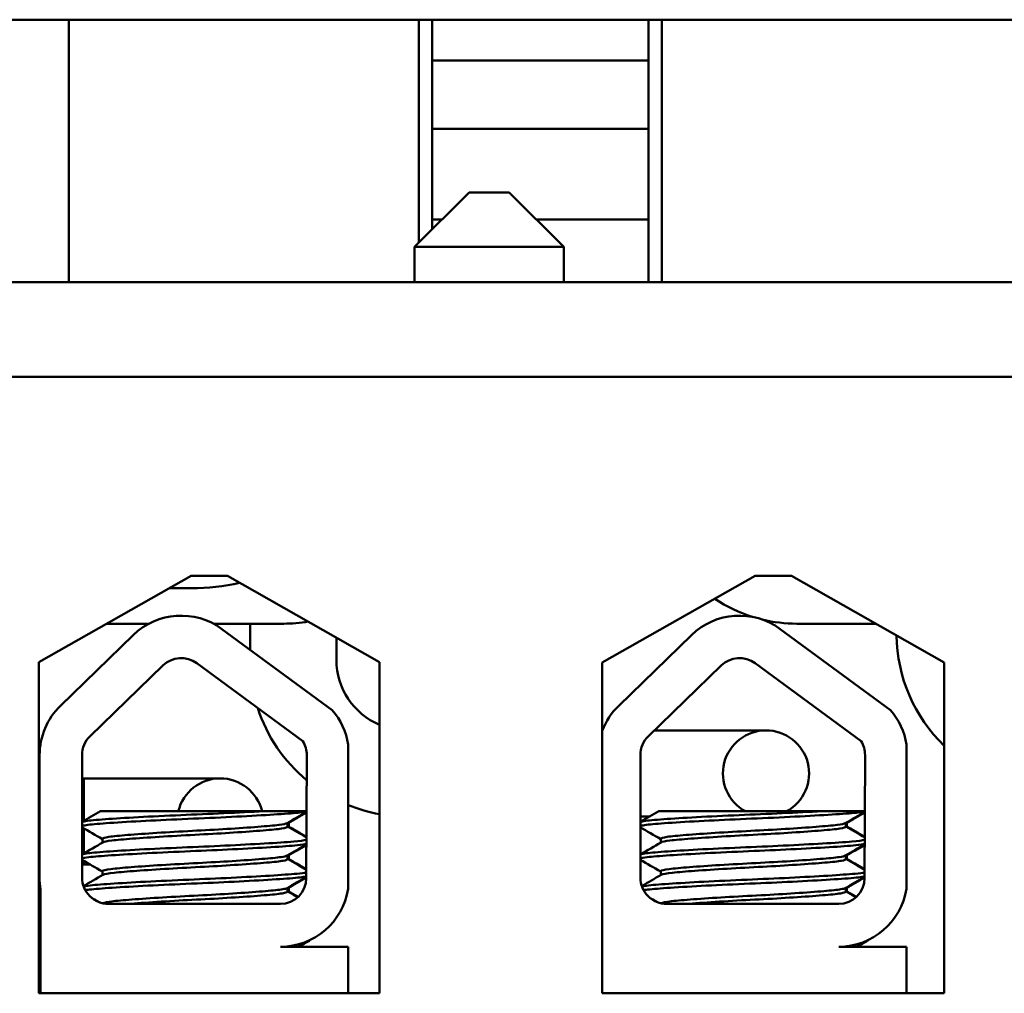
# Model space of a CAD drawing. Units: inches. Extents: x 0.05 to 2.15, y 0.02 to 1.67.
# Drawn here: x 1.31 to 1.35, y 0.31 to 0.35 of the extents above; entities that cross this region are included whole.
import ezdxf

# ---------------------------------------------------------------- set-up
doc = ezdxf.new("R2010")
doc.units = ezdxf.units.IN
doc.header["$LTSCALE"] = 0.1
doc.header["$MEASUREMENT"] = 0
doc.layers.add('Visible (ANSI)', color=7, linetype='Continuous', lineweight=50)

msp = doc.modelspace()

# ---------------------------------------------------------------- linework, layer by layer
at = {"layer": 'Visible (ANSI)'}
for p, q in [((1.259423876981391, 0.3531276761102904), (1.499423876981391, 0.3531276761103423)), ((1.310923876981384, 0.3415676761102905), (1.310923876981384, 0.3531276761103017)), ((1.326323876981384, 0.3433076761102962), (1.326323876981384, 0.3531276761103049)), ((1.326907876981402, 0.3531276761103052), (1.326907876981402, 0.3438916761103147)), ((1.336439876981402, 0.3415676761102905), (1.336439876981402, 0.3531276761103071)), ((1.337023876981384, 0.3531276761103073), (1.337023876981384, 0.3415676761102905)), ((1.326907876981402, 0.3513276761102906), (1.336439876981402, 0.3513276761102906)), ((1.336439876981402, 0.3483276761102905), (1.326907876981402, 0.3483276761102905)), ((1.328543876981392, 0.3455276761103054), (1.326143876981393, 0.343127676110305)), ((1.328543876981392, 0.3455276761103054), (1.330303876981392, 0.3455276761103059)), ((1.330303876981392, 0.3455276761103059), (1.332703876981393, 0.3431276761103064)), ((1.326907876981402, 0.3443276761102905), (1.327343876981378, 0.3443276761102905)), ((1.331503876981408, 0.3443276761102905), (1.336439876981402, 0.3443276761102905)), ((1.332703876981393, 0.3431276761103064), (1.326143876981393, 0.343127676110305)), ((1.326143876981393, 0.343127676110305), (1.326143876981393, 0.3415676761102905)), ((1.332703876981393, 0.3431276761103064), (1.332703876981393, 0.3415676761102905)), ((1.499423876981383, 0.3415676761102905), (1.259423876981384, 0.3415676761102905)), ((1.259423876981384, 0.3374076761102904), (1.499423876981383, 0.3374076761102904)), ((1.454423876981394, 0.3374076761103327), (1.306703876981394, 0.3374076761103008)), ((1.309603876981397, 0.3248476761103014), (1.316303876981395, 0.3286476761103028)), ((1.316303876981395, 0.3286476761103028), (1.317903876981396, 0.3286476761103032)), ((1.317903876981396, 0.3286476761103032), (1.324603876981396, 0.3248476761103046)), ((1.334401219213521, 0.3248348254359897), (1.341123876981396, 0.3286476761103082)), ((1.341123876981396, 0.3286476761103082), (1.342723876981395, 0.3286476761103085)), ((1.342723876981395, 0.3286476761103085), (1.349446534749271, 0.324834825435993)), ((1.315351771718217, 0.3281076761102906), (1.316323876981384, 0.3281076761102906)), ((1.314451528932328, 0.3265436761102905), (1.312594192770849, 0.3265436761102905)), ((1.320379876981402, 0.3265436761102905), (1.317288142244779, 0.3265436761102905)), ((1.31766504856076, 0.3263069450478784), (1.32251883934967, 0.3227355138007313)), ((1.318907876981405, 0.3253924688272561), (1.318907876981405, 0.3265436761102904)), ((1.34223093891574, 0.3263069450478837), (1.347084729704651, 0.3227355138007366)), ((1.346433561191955, 0.3265436761102909), (1.342967876981402, 0.3265436761102909)), ((1.310558604003251, 0.322933079593251), (1.313760037007712, 0.3260406595128926)), ((1.322699876981406, 0.3249516761102991), (1.322699876981405, 0.3259275567073141)), ((1.335124494358231, 0.3229330795932562), (1.338325927362693, 0.3260406595128979)), ((1.3096038769814, 0.3102876761103013), (1.309603876981397, 0.3248476761103014)), ((1.311860450086312, 0.321591916011037), (1.315061883090774, 0.3246994959306787)), ((1.316557316762402, 0.3248014706239353), (1.321223827919436, 0.3213678401923415)), ((1.324603876981396, 0.3248476761103046), (1.3246038769814, 0.3102876761103046)), ((1.334401219213525, 0.3102748254359897), (1.334401219213521, 0.3248348254359897)), ((1.336426340441293, 0.3215919160110423), (1.339627773445754, 0.3246994959306839)), ((1.341123207117383, 0.3248014706239405), (1.345789718274417, 0.3213678401923468)), ((1.349446534749271, 0.324834825435993), (1.349446534749274, 0.3102748254359929)), ((1.334401219213522, 0.3218476761103017), (1.33440738015456, 0.3218476761103017)), ((1.341603876981406, 0.3218476761103032), (1.336689824838852, 0.3218476761103022)), ((1.323219220838391, 0.321224620855929), (1.323219220838392, 0.3148802915793364)), ((1.347785111193371, 0.3212246208559343), (1.347785111193373, 0.3148802915793416)), ((1.309639305749192, 0.3153676761103013), (1.309639305749191, 0.3207595622633237)), ((1.311508402584093, 0.3153676761103018), (1.311508402584092, 0.3207595622633242)), ((1.321396104293581, 0.3207595622633264), (1.321373778355216, 0.3153453501719383)), ((1.336074292939074, 0.315367676110307), (1.336074292939073, 0.3207595622633295)), ((1.345961994648561, 0.3207595622633316), (1.345939668710197, 0.3153453501719435)), ((1.309603876981397, 0.3197352548708032), (1.309639305749191, 0.3197352548708032)), ((1.309639305749191, 0.319735254870803), (1.309603876981398, 0.319735254870803)), ((1.311508402584093, 0.3197352548708036), (1.311586461853544, 0.3197352548708036)), ((1.312586461853544, 0.3197352548708038), (1.311508402584093, 0.3197352548708035)), ((1.311586461853545, 0.3178614875985897), (1.311586461853544, 0.3197352548708036)), ((1.317586461853544, 0.3197352548708048), (1.312586461853544, 0.3197352548708038)), ((1.319396397644209, 0.3182876761103034), (1.312321622426029, 0.3182876761103019)), ((1.31939639764743, 0.3182876761103034), (1.321385911272516, 0.3182876761103039)), ((1.336074292939073, 0.3180556761103021), (1.336487439438095, 0.3180556761103021)), ((1.343962287999189, 0.3182876761103088), (1.336887512781009, 0.3182876761103073)), ((1.343962288002411, 0.3182876761103088), (1.345951801627496, 0.3182876761103092)), ((1.320548031988353, 0.3177757106174268), (1.320548031988353, 0.3176091046817322)), ((1.320599853762815, 0.317775710608555), (1.320599853762815, 0.3176091046817323)), ((1.345113922343333, 0.3177757106085603), (1.345113922343333, 0.3176091046817376)), ((1.345165744117795, 0.3177757106174322), (1.345165744117795, 0.3176091046817376)), ((1.311586461853545, 0.3164329162714298), (1.311586461853545, 0.317535293092031)), ((1.312403800710749, 0.3170733903960163), (1.312403800710749, 0.3169067844598527)), ((1.336969691065729, 0.3170733903960216), (1.336969691065729, 0.3169067844691989)), ((1.320548031988353, 0.3163471391893244), (1.320548031988353, 0.3161805332531609)), ((1.320599853762815, 0.3163471391893244), (1.320599853762815, 0.3161805332531609)), ((1.345113922343333, 0.3163471391893298), (1.345113922343333, 0.3161805332531662)), ((1.345165744117795, 0.3163471391893298), (1.345165744117795, 0.3161805332531663)), ((1.309603876981398, 0.3159432548708032), (1.309639305749192, 0.3159432548708032)), ((1.309639305749192, 0.3159432548708032), (1.309603876981398, 0.3159432548708032)), ((1.311508402584093, 0.3159432548708035), (1.311586461853545, 0.3159432548708035)), ((1.311868549277717, 0.3159432548708037), (1.311508402584093, 0.3159432548708035)), ((1.311586461853545, 0.3159432548708035), (1.311586461853545, 0.3161067216634596)), ((1.312403800710749, 0.3156448189674448), (1.312403800710749, 0.3154782130312812)), ((1.336969691065729, 0.3156448189674502), (1.336969691065729, 0.3154782130406275)), ((1.309685286039284, 0.3102876761103014), (1.309685286039284, 0.3148418973400072)), ((1.320548031988354, 0.314918567760753), (1.320548031988354, 0.3147519618245895)), ((1.320599853762815, 0.3149185677514121), (1.320599853762816, 0.3147519618245895)), ((1.345113922343334, 0.3149185677514175), (1.345113922343334, 0.3147519618245948)), ((1.345165744117795, 0.3149185677607584), (1.345165744117796, 0.3147519618245949)), ((1.320236104293582, 0.3142076761103037), (1.312668402584094, 0.314207676110302)), ((1.344801994648563, 0.314207676110309), (1.337234292939074, 0.3142076761103073)), ((1.321527738124014, 0.3126091046817325), (1.321527738124014, 0.3126164408911889)), ((1.346093628478994, 0.3126091046817379), (1.346093628478994, 0.3126164408911943)), ((1.320236104293583, 0.312326200653535), (1.323219220838393, 0.3123262006535357)), ((1.323219220838393, 0.3123262006535357), (1.323219220838393, 0.3102876761103043)), ((1.344801994648563, 0.3123262006535403), (1.347785111193373, 0.312326200653541)), ((1.347785111193373, 0.312326200653541), (1.347785111193374, 0.3102876761103096)), ((1.3246038769814, 0.3102876761103046), (1.3096038769814, 0.3102876761103013)), ((1.338564260756524, 0.3102876761103076), (1.334401219213525, 0.3102876761103067)), ((1.349446534749274, 0.3102748254359929), (1.334401219213525, 0.3102748254359897)), ((1.345035770921046, 0.310287676110309), (1.338564260756523, 0.3102876761103076)), ((1.347785111193374, 0.3102876761103096), (1.345035770921046, 0.310287676110309)), ((1.349446534749274, 0.3102876761103099), (1.347785111193374, 0.3102876761103096))]:
    msp.add_line(p, q, dxfattribs=at)
for centre, radius, start, end in [((1.316323876981384, 0.3381076761102905), 0.01, 270, 282.2876241521305), ((1.342967876981402, 0.3330716761102908), 0.006528, 236.3122701857963, 252.7791517150118), ((1.315869835588554, 0.3238671421829661), 0.0030290968349018, 53.65427346155489, 134.1477289543486), ((1.340435725943534, 0.3238671421829713), 0.0030290968349018, 53.65427346155489, 134.1477289543486), ((1.342967876981402, 0.3330716761102908), 0.006528, 256.4578805928322, 270), ((1.320379876981402, 0.3330716761102905), 0.006528, 270, 279.4890190928293), ((1.354243179118, 0.3261215889509182), 0.006896, 180.8015264877872, 225.927417187737), ((1.315869835588554, 0.3238671421829661), 0.00116, 53.65427346155611, 134.1477289543447), ((1.325803876981405, 0.3249516761102997), 0.003104, 180, 247.2570218995338), ((1.340435725943534, 0.3238671421829713), 0.00116, 53.65427346155611, 134.1477289543447), ((1.312668402584092, 0.3207595622633245), 0.0030290968349018, 134.1477289543533, 180), ((1.325803876981405, 0.3249516761102997), 0.006896, 197.9669037827144, 230.2200780618992), ((1.337234292939073, 0.3207595622633297), 0.0030290968349018, 134.1477289543495, 159.2744990390183), ((1.320236104293581, 0.3207595622633261), 0.003019149518403, 8.860908555753229, 40.87969443071708), ((1.344801994648561, 0.3207595622633313), 0.003019149518403, 8.860908555753229, 40.87969443071708), ((1.312668402584092, 0.3207595622633245), 0.00116, 134.1477289543595, 180), ((1.337234292939073, 0.3207595622633297), 0.00116, 134.1477289543595, 180), ((1.341603876981406, 0.3199516761103032), 0.001896, 298.6413675884839, 241.3586324115445), ((1.320236104293581, 0.3207595622633261), 0.00116, 0, 31.62634799094154), ((1.344801994648561, 0.3207595622633313), 0.00116, 0, 31.62634799094154), ((1.317586461853545, 0.3178392548708048), 0.001896, 13.68059532071673, 166.319404679312), ((1.325803876981405, 0.3249516761102997), 0.006896, 247.9877311038155, 259.9787204735657), ((1.312668402584093, 0.3153676761103021), 0.0030290968349018, 180, 189.9958057119217), ((1.312668402584093, 0.3153676761103021), 0.00116, 180, 270.0000000000138), ((1.320236104293582, 0.315345350171938), 0.0011376740616343, 270.0000000000141, 0), ((1.337234292939074, 0.3153676761103073), 0.00116, 180, 270.0000000000138), ((1.344801994648562, 0.3153453501719432), 0.0011376740616343, 270.0000000000141, 0), ((1.320236104293582, 0.315345350171938), 0.003019149518403, 270.0000000000106, 351.1390914442717), ((1.344801994648562, 0.3153453501719432), 0.003019149518403, 270.0000000000106, 351.139091444271)]:
    msp.add_arc(centre, radius, start, end, dxfattribs=at)
for points in [[(1.311508402584093, 0.3178162647994729), (1.311779519767588, 0.317973325499879), (1.312050601010447, 0.3181304482071919), (1.312321620961985, 0.3182876761103019)], [(1.321385802988817, 0.3182614164787712), (1.321099655332005, 0.3180956357376305), (1.320813549102461, 0.3179297835267547), (1.320527515943118, 0.3177638059807156)], [(1.321385678884518, 0.318231320229939), (1.321116851813944, 0.3180755624442579), (1.320848062338147, 0.3179197398353232), (1.32057933771758, 0.3177638059807156)], [(1.336074292939073, 0.3178162647994783), (1.336345410122568, 0.3179733254998843), (1.336616491365427, 0.3181304482071972), (1.336887511316965, 0.3182876761103073)], [(1.345951693343656, 0.318261416444554), (1.345665545870288, 0.3180956353994682), (1.345379439452446, 0.3179297835238612), (1.345093406298099, 0.3177638059807209)], [(1.345951569239498, 0.3182313202299444), (1.345682742168924, 0.3180755624442633), (1.345413952693127, 0.3179197398353286), (1.345145228072561, 0.3177638059807209)], [(1.32057933757174, 0.3177638059815623), (1.320571263005669, 0.3177591206065641), (1.320560819182327, 0.3177544539961157), (1.320548031183208, 0.3177498121892395)], [(1.320548031988353, 0.3176210701741402), (1.320825686400295, 0.3174599623286057), (1.321103408841932, 0.3172989711832154), (1.321381170688698, 0.3171380480046397)], [(1.320592798470585, 0.3175950956390932), (1.320597496293059, 0.3175997557101209), (1.320599853672746, 0.3176044273884515), (1.320599853732286, 0.3176091046817323)], [(1.320599853762815, 0.3176210701834811), (1.320860281999594, 0.3174699579873933), (1.321120770349815, 0.3173189489141637), (1.321381294202465, 0.3171680010447659)], [(1.34514522792672, 0.3177638059815676), (1.345137153360649, 0.3177591206065694), (1.345126709537307, 0.317754453996121), (1.345113921538188, 0.3177498121892448)], [(1.345113922343333, 0.3176210701834864), (1.345391576849995, 0.3174599625295155), (1.345669299491067, 0.3172989717574254), (1.345947061044085, 0.3171380481032721)], [(1.34515868887939, 0.3175950956924909), (1.345163386666045, 0.3175997557458098), (1.345165744027726, 0.3176044274063201), (1.345165744087267, 0.3176091046817376)], [(1.34516574412187, 0.3176210701811217), (1.345426172357292, 0.3174699579858232), (1.345686660706154, 0.3173189489133816), (1.345947184557445, 0.3171680010447712)], [(1.312403800710749, 0.3170614249036085), (1.312105401399669, 0.3172345698926644), (1.311806923513477, 0.3174075800916605), (1.311508402584093, 0.3175805159936902)], [(1.336969691065729, 0.3170614248942729), (1.336671291638358, 0.3172345696858627), (1.336372813794978, 0.3174075799591322), (1.336074292939073, 0.3175805159891459)], [(1.311508402584093, 0.3163876933697705), (1.311813765023888, 0.3165645926212932), (1.312119082424952, 0.3167415696142852), (1.312424316755986, 0.3169186890970348)], [(1.321379898053029, 0.3168294240482262), (1.321095719172175, 0.3166647828342492), (1.320811581584002, 0.3165000703987861), (1.320527515943216, 0.3163352345522005)], [(1.321379773948441, 0.3167993277292875), (1.321112915348537, 0.3166447100208871), (1.32084609480972, 0.31649002670157), (1.320579337717678, 0.3163352345522005)], [(1.336074292939074, 0.3163876933743255), (1.336379655302329, 0.3165645927559686), (1.336684972780591, 0.3167415696146731), (1.336990207110966, 0.3169186890970402)], [(1.345945788408009, 0.3168294240482315), (1.345661609527155, 0.3166647828342545), (1.345377471938983, 0.3165000703987915), (1.345093406298196, 0.3163352345522059)], [(1.345945664303421, 0.3167993277292928), (1.345678805703517, 0.3166447100208924), (1.3454119851647, 0.3164900267015754), (1.345145228072658, 0.3163352345522059)], [(1.320579336866857, 0.3163352345571293), (1.320571265638231, 0.3163305511927978), (1.320560823818812, 0.3163258845509002), (1.32054803053239, 0.3163212407667766)], [(1.345145227221838, 0.3163352345571347), (1.345137155993211, 0.3163305511928032), (1.345126714173793, 0.3163258845509056), (1.34511392088737, 0.316321240766782)], [(1.312403800710749, 0.315632853475037), (1.312105401399669, 0.3158059984640931), (1.311806923513478, 0.3159790086630891), (1.311508402584093, 0.3161519445651187)], [(1.320548031988353, 0.3161924987455688), (1.3208237282263, 0.3160325271225469), (1.321099491537759, 0.3158726705594045), (1.321375293899531, 0.3157128813466412)], [(1.320592797665654, 0.3161665242132864), (1.320597497366196, 0.316171186180956), (1.320599852968223, 0.3161758578825067), (1.32059985323279, 0.316180533253161)], [(1.320599853762815, 0.3161924987549097), (1.320858323787106, 0.3160425228019314), (1.321116853043035, 0.3158926484591638), (1.321375417414381, 0.3157428346494698)], [(1.336969691065729, 0.3156328534657014), (1.336671291638358, 0.3158059982572912), (1.336372813794978, 0.3159790085305608), (1.336074292939074, 0.3161519445605744)], [(1.345113922343334, 0.3161924987549149), (1.345389618673226, 0.3160325273233274), (1.345665382201995, 0.3158726711688384), (1.345941184254976, 0.3157128814592738)], [(1.345158688074459, 0.3161665242666841), (1.345163387739162, 0.3161711862166307), (1.345165743323204, 0.3161758579003607), (1.34516574358777, 0.3161805332531664)], [(1.345165744121871, 0.3161924987525503), (1.345424214144804, 0.3160425228003612), (1.345682743399374, 0.3158926484583818), (1.345941307769361, 0.3157428346494751)], [(1.311569969329372, 0.3149947895525924), (1.311854803506267, 0.3151598099780521), (1.312139596270875, 0.315324901832878), (1.312424316756, 0.3154901176684711)], [(1.336135859656762, 0.3149947896338708), (1.336420693542577, 0.3151598105485643), (1.336705486630759, 0.3153249018357288), (1.33699020711098, 0.3154901176684764)], [(1.321373993116903, 0.3153974315359092), (1.321091783119601, 0.3152339296975075), (1.320809614054341, 0.3150703572643169), (1.320527515943258, 0.3149066631236533)], [(1.321373869010187, 0.3153673347008021), (1.321108979701792, 0.3152138558405297), (1.320844127204781, 0.3150603135234193), (1.32057933771772, 0.3149066631236533)], [(1.345939883471404, 0.3153974314195358), (1.34565767379515, 0.315233929068177), (1.345375504392334, 0.3150703572544646), (1.345093406298238, 0.3149066631236586)], [(1.345939759365167, 0.3153673347008074), (1.345674870056772, 0.3152138558405351), (1.345410017559761, 0.3150603135234247), (1.3451452280727, 0.3149066631236587)], [(1.320579336205874, 0.3149066631324387), (1.320571268243211, 0.3149019815824942), (1.320560828509237, 0.314897314920228), (1.320548030533153, 0.3148926693381977)], [(1.320548031988354, 0.3147639273169973), (1.320698562070144, 0.3146765828480379), (1.320849112147604, 0.3145892726802402), (1.320999677659366, 0.3145019890478752)], [(1.320592797279521, 0.3147379527860393), (1.32059749859411, 0.3147426166086243), (1.320599852142068, 0.3147472883231611), (1.320599852387527, 0.3147519618245897)], [(1.320599853762816, 0.3147639273169974), (1.320739756955597, 0.3146827490572508), (1.320879677420457, 0.3146016004265379), (1.321019611495484, 0.3145204751904504)], [(1.345145226560854, 0.314906663132444), (1.345137158598191, 0.3149019815824995), (1.345126718864217, 0.3148973149202333), (1.345113920888133, 0.3148926693382031)], [(1.345113922343334, 0.3147639273170026), (1.345264452425124, 0.3146765828480432), (1.345415002502584, 0.3145892726802456), (1.345565568014347, 0.3145019890478806)], [(1.345158687634501, 0.3147379527860447), (1.34516338894909, 0.3147426166086296), (1.345165742497048, 0.3147472883231664), (1.345165742742507, 0.3147519618245951)], [(1.345165744117796, 0.3147639273170027), (1.345305647310577, 0.3146827490572562), (1.345445567775438, 0.3146016004265432), (1.345585501850464, 0.3145204751904558)], [(1.312286462315145, 0.3142723580601653), (1.312160151041114, 0.3143456302394185), (1.312033826524274, 0.3144188796907803), (1.311907491459039, 0.3144921110014902)], [(1.336852351324045, 0.3142723585295533), (1.336726041677409, 0.3143456293019684), (1.336599718778495, 0.3144188773282205), (1.336473385613413, 0.3144921076996415)], [(1.321426999974833, 0.3125709977626628), (1.321286179808479, 0.3124894176231236), (1.321145369365504, 0.3124078207034593), (1.321004572375795, 0.3123262006535352)], [(1.321510930595399, 0.3125895987204875), (1.321359406456581, 0.3125018211533574), (1.321207893709634, 0.3124140239232551), (1.321056396107486, 0.3123262006535352)], [(1.321400735703873, 0.3125557821219394), (1.321485219932065, 0.3125732896740543), (1.32152773547454, 0.3125911784137752), (1.321527736843281, 0.3126091046817327)], [(1.345992890452837, 0.3125709978154764), (1.345852070804082, 0.3124894178191383), (1.345711261199134, 0.3124078204930446), (1.345570464688004, 0.3123262006535405)], [(1.346076820950379, 0.3125895987204928), (1.345925296811561, 0.3125018211533627), (1.345773784064614, 0.3124140239232604), (1.345622286462466, 0.3123262006535405)], [(1.345966626214192, 0.3125557821541354), (1.34605111033916, 0.3125732896959874), (1.346093625829521, 0.3125911784247675), (1.346093627198261, 0.3126091046817381)]]:
    msp.add_open_spline(points, degree=3, dxfattribs=at)
for points, knots in [([(1.31939639764743, 0.3182876761104915), (1.319359091138755, 0.3182854984222169), (1.319321392841233, 0.3182833164540275), (1.318746968144614, 0.3182503474461037), (1.318144915212841, 0.3182194190621907), (1.316887090892566, 0.3181612119371073), (1.316244040685349, 0.3181360930464639), (1.314959891603132, 0.3180777983840875), (1.314333182599656, 0.3180461311159377), (1.313233835206741, 0.317983974402391), (1.312766338220318, 0.3179540567752736), (1.312017527926716, 0.317898008301475), (1.311747697001287, 0.3178711457621039), (1.311560501371862, 0.3178321669111839), (1.311529378239771, 0.3178234925933152), (1.311508403763593, 0.3178147732663378)], [15.52097396502352, 15.52097396502352, 15.52097396502352, 15.52097396502352, 15.52974321664073, 15.52974321664073, 15.65325210989355, 15.65325210989355, 15.77470690086322, 15.77470690086322, 15.90163126617597, 15.90163126617597, 16.02372725604624, 16.02372725604624, 16.14844105152051, 16.14844105152051, 16.18368804721633, 16.18368804721633, 16.18368804721633, 16.18368804721633]), ([(1.311508404593018, 0.317636201833252), (1.311542800235719, 0.3176505001029013), (1.311604428756887, 0.31766465413979), (1.311878193925386, 0.3177074495038514), (1.312177747821262, 0.3177326247254223), (1.31299322288958, 0.3177904609933773), (1.313510923642584, 0.3178220914890673), (1.314662715857976, 0.3178844165645145), (1.31528098801951, 0.3179145262389327), (1.316565865559051, 0.3179709423515043), (1.317220626997848, 0.3179972708593271), (1.318480585914248, 0.3180577823889559), (1.319072566298871, 0.3180894407362633), (1.320085269952895, 0.3181503830405222), (1.320502175314449, 0.3181790191215182), (1.321090193977202, 0.3182280142535843), (1.321282155885074, 0.3182527371459379), (1.321385872820677, 0.3182784080344679)], [10.31405349642737, 10.31405349642737, 10.31405349642737, 10.31405349642737, 10.37199064353002, 10.37199064353002, 10.49330724832725, 10.49330724832725, 10.6206743562083, 10.6206743562083, 10.74317532564488, 10.74317532564488, 10.8673667499158, 10.8673667499158, 10.99313212647244, 10.99313212647244, 11.11425178689031, 11.11425178689031, 11.21936101399644, 11.21936101399644, 11.21936101399644, 11.21936101399644]), ([(1.343962288002411, 0.3182876761104969), (1.343924981493735, 0.3182854984222223), (1.343887283196214, 0.3182833164540328), (1.343312858499594, 0.318250347446109), (1.342710805567821, 0.318219419062196), (1.341452981247547, 0.3181612119371127), (1.340809931040329, 0.3181360930464693), (1.339525781958112, 0.3180777983840928), (1.338899072954636, 0.318046131115943), (1.337799725561721, 0.3179839744023964), (1.337332228575298, 0.3179540567752789), (1.336583418281697, 0.3178980083014803), (1.336313587356267, 0.3178711457621092), (1.336126391726842, 0.3178321669111892), (1.336095268594751, 0.3178234925933205), (1.336074294118573, 0.3178147732663431)], [15.52097396502352, 15.52097396502352, 15.52097396502352, 15.52097396502352, 15.52974321664073, 15.52974321664073, 15.65325210989355, 15.65325210989355, 15.77470690086322, 15.77470690086322, 15.90163126617597, 15.90163126617597, 16.02372725604624, 16.02372725604624, 16.14844105152051, 16.14844105152051, 16.18368804721633, 16.18368804721633, 16.18368804721633, 16.18368804721633]), ([(1.336074294947998, 0.3176362018332574), (1.336108690590699, 0.3176505001029066), (1.336170319111867, 0.3176646541397952), (1.336444084280366, 0.3177074495038568), (1.336743638176242, 0.3177326247254276), (1.33755911324456, 0.3177904609933826), (1.338076813997564, 0.3178220914890726), (1.339228606212956, 0.3178844165645198), (1.339846878374491, 0.317914526238938), (1.341131755914031, 0.3179709423515096), (1.341786517352828, 0.3179972708593325), (1.343046476269228, 0.3180577823889612), (1.343638456653851, 0.3180894407362686), (1.344651160307875, 0.3181503830405276), (1.345068065669429, 0.3181790191215235), (1.345656084332182, 0.3182280142535896), (1.345848046240054, 0.3182527371459432), (1.345951763175657, 0.3182784080344732)], [10.31405349642737, 10.31405349642737, 10.31405349642737, 10.31405349642737, 10.37199064353002, 10.37199064353002, 10.49330724832725, 10.49330724832725, 10.6206743562083, 10.6206743562083, 10.74317532564488, 10.74317532564488, 10.8673667499158, 10.8673667499158, 10.99313212647244, 10.99313212647244, 11.11425178689031, 11.11425178689031, 11.21936101399643, 11.21936101399643, 11.21936101399643, 11.21936101399643]), ([(1.320527515797278, 0.3177638059815622), (1.320482221747744, 0.317737523503297), (1.320362376240677, 0.3177118314735875), (1.31994854683731, 0.3176594723518253), (1.319631665378194, 0.3176325364593362), (1.318846092856791, 0.3175715341167833), (1.318384564422525, 0.3175399061344362), (1.317396923512959, 0.3174792757401335), (1.316882891239405, 0.3174515020324366), (1.315827286704032, 0.3173972241687762), (1.315295942426408, 0.3173667634294165), (1.314320983435042, 0.3173045597178978), (1.313885100135836, 0.3172734374205955), (1.313164543504215, 0.3172147306960098), (1.312883337889831, 0.3171895005080754), (1.312501502162682, 0.3171333616543185), (1.312403800991367, 0.3171035020742201), (1.312403800726364, 0.3170733903960163)], [-8.522840978433347, -8.522840978433347, -8.522840978433347, -8.522840978433347, -8.436619083152953, -8.436619083152953, -8.335015633041518, -8.335015633041518, -8.233001708886778, -8.233001708886778, -8.13469089955499, -8.13469089955499, -8.031857394179246, -8.031857394179246, -7.930946209747414, -7.930946209747414, -7.832313213974782, -7.832313213974782, -7.734067865463822, -7.734067865463822, -7.734067865463822, -7.734067865463822]), ([(1.312424316872238, 0.31691868909636), (1.312472261110723, 0.3169465094128508), (1.312603709996453, 0.3169736524796723), (1.313038427141785, 0.3170259735373689), (1.313349730786885, 0.3170523776416296), (1.314124636592659, 0.3171122945399795), (1.314585502116487, 0.3171437798622747), (1.315595964230179, 0.31720566458468), (1.316136560526948, 0.31723414171086), (1.31719650443711, 0.3172893462868259), (1.317706090618721, 0.3173188023716841), (1.318669045492206, 0.3173805185611862), (1.319109993151933, 0.3174122383830988), (1.319829385927658, 0.3174715705904059), (1.320105687381922, 0.3174969281147296), (1.32046050732879, 0.3175523126583245), (1.320548031595024, 0.3175806044325174), (1.320548031957825, 0.3176091046817323)], [-14.97021689566133, -14.97021689566133, -14.97021689566133, -14.97021689566133, -14.87874739662258, -14.87874739662258, -14.78035575444561, -14.78035575444561, -14.67857656278132, -14.67857656278132, -14.57526932124692, -14.57526932124692, -14.47601234029487, -14.47601234029487, -14.37286882992174, -14.37286882992174, -14.27294739852486, -14.27294739852486, -14.17975314913449, -14.17975314913449, -14.17975314913449, -14.17975314913449]), ([(1.345093406152258, 0.3177638059815675), (1.345048112102724, 0.3177375235033022), (1.344928266595657, 0.3177118314735928), (1.344514437192291, 0.3176594723518307), (1.344197555733175, 0.3176325364593414), (1.343411983211771, 0.3175715341167887), (1.342950454777505, 0.3175399061344415), (1.341962813867939, 0.3174792757401389), (1.341448781594385, 0.3174515020324419), (1.340393177059012, 0.3173972241687815), (1.339861832781388, 0.3173667634294218), (1.338886873790022, 0.3173045597179032), (1.338450990490816, 0.3172734374206008), (1.337730433859195, 0.3172147306960151), (1.337449228244811, 0.3171895005080807), (1.337067392517662, 0.3171333616543237), (1.336969691346347, 0.3171035020742253), (1.336969691081345, 0.3170733903960216)], [-8.522840978433347, -8.522840978433347, -8.522840978433347, -8.522840978433347, -8.436619083152953, -8.436619083152953, -8.335015633041518, -8.335015633041518, -8.233001708886778, -8.233001708886778, -8.13469089955499, -8.13469089955499, -8.031857394179246, -8.031857394179246, -7.930946209747414, -7.930946209747414, -7.832313213974782, -7.832313213974782, -7.734067865463829, -7.734067865463829, -7.734067865463829, -7.734067865463829]), ([(1.336990207227218, 0.3169186890963653), (1.337038151465703, 0.3169465094128561), (1.337169600351433, 0.3169736524796776), (1.337604317496765, 0.3170259735373742), (1.337915621141865, 0.3170523776416349), (1.338690526947639, 0.3171122945399849), (1.339151392471467, 0.3171437798622801), (1.340161854585159, 0.3172056645846853), (1.340702450881928, 0.3172341417108653), (1.34176239479209, 0.3172893462868312), (1.342271980973701, 0.3173188023716895), (1.343234935847186, 0.3173805185611916), (1.343675883506913, 0.3174122383831041), (1.344395276282638, 0.3174715705904112), (1.344671577736902, 0.317496928114735), (1.345026397683771, 0.3175523126583299), (1.345113921950005, 0.3175806044325227), (1.345113922312805, 0.3176091046817376)], [-14.97021689566133, -14.97021689566133, -14.97021689566133, -14.97021689566133, -14.87874739662258, -14.87874739662258, -14.78035575444561, -14.78035575444561, -14.67857656278132, -14.67857656278132, -14.57526932124692, -14.57526932124692, -14.47601234029487, -14.47601234029487, -14.37286882992174, -14.37286882992174, -14.27294739852486, -14.27294739852486, -14.17975314913449, -14.17975314913449, -14.17975314913449, -14.17975314913449]), ([(1.321380713155236, 0.317027149237888), (1.321276245101637, 0.3170020227032277), (1.321087168558466, 0.3169778295809914), (1.320492371399385, 0.3169281203510552), (1.320053387182353, 0.3168981758031475), (1.319012309745629, 0.3168361334280563), (1.318423045222014, 0.3168048502013059), (1.317182879619741, 0.3167456364576751), (1.316545545247127, 0.316720059531105), (1.31525734083429, 0.3166634780643334), (1.314620087196811, 0.3166323307136108), (1.3134782942994, 0.3165700886788551), (1.312981220414631, 0.3165395942189469), (1.312174261134192, 0.3164823928645895), (1.311871804654035, 0.3164568914407707), (1.311601547588478, 0.3164139900109818), (1.311541990485426, 0.3164001634791846), (1.311508404798262, 0.3163862018321351)], [17.28347884031126, 17.28347884031126, 17.28347884031126, 17.28347884031126, 17.38624591975482, 17.38624591975482, 17.51244110625688, 17.51244110625688, 17.63661927784304, 17.63661927784304, 17.75730215326318, 17.75730215326318, 17.8835427303513, 17.8835427303513, 18.00633916026072, 18.00633916026072, 18.12901343121052, 18.12901343121052, 18.18549755122616, 18.18549755122616, 18.18549755122616, 18.18549755122616]), ([(1.311508404510409, 0.3162076304051298), (1.311556008224484, 0.3162274185558371), (1.311655679496205, 0.3162468916347405), (1.312033060407806, 0.3162938809160816), (1.312371628611205, 0.3163190297359555), (1.313243884444915, 0.3163774797205823), (1.313773009993972, 0.3164085015288474), (1.314961407987719, 0.3164707172284094), (1.315611470097618, 0.3165012907107344), (1.316906017984993, 0.3165559257838029), (1.317537765515746, 0.3165832085975824), (1.318754621490436, 0.3166435828205143), (1.319325156941918, 0.3166751553631563), (1.320303927150526, 0.3167364173205201), (1.320702208270034, 0.316763791056013), (1.321166690122064, 0.316810014631268), (1.321298779616362, 0.3168289493189342), (1.321379974971584, 0.3168484008872465)], [8.309932778659473, 8.309932778659473, 8.309932778659473, 8.309932778659473, 8.390122120334008, 8.390122120334008, 8.511529383689904, 8.511529383689904, 8.635389231320778, 8.635389231320778, 8.761800615500764, 8.761800615500764, 8.88257659179171, 8.88257659179171, 9.00782625660497, 9.00782625660497, 9.13331660577653, 9.13331660577653, 9.213100639000366, 9.213100639000366, 9.213100639000366, 9.213100639000366]), ([(1.345946603510216, 0.3170271492378933), (1.345842135456617, 0.317002022703233), (1.345653058913446, 0.3169778295809967), (1.345058261754365, 0.3169281203510605), (1.344619277537333, 0.3168981758031529), (1.34357820010061, 0.3168361334280616), (1.342988935576995, 0.3168048502013113), (1.341748769974721, 0.3167456364576804), (1.341111435602107, 0.3167200595311103), (1.33982323118927, 0.3166634780643387), (1.339185977551791, 0.3166323307136161), (1.33804418465438, 0.3165700886788604), (1.337547110769611, 0.3165395942189522), (1.336740151489173, 0.316482392864595), (1.336437695009015, 0.3164568914407761), (1.336167437943458, 0.3164139900109872), (1.336107880840406, 0.3164001634791899), (1.336074295153242, 0.3163862018321404)], [17.28347884031126, 17.28347884031126, 17.28347884031126, 17.28347884031126, 17.38624591975482, 17.38624591975482, 17.51244110625688, 17.51244110625688, 17.63661927784304, 17.63661927784304, 17.75730215326318, 17.75730215326318, 17.8835427303513, 17.8835427303513, 18.00633916026072, 18.00633916026072, 18.12901343121052, 18.12901343121052, 18.18549755122617, 18.18549755122617, 18.18549755122617, 18.18549755122617]), ([(1.33607429486539, 0.3162076304051351), (1.336121898579464, 0.3162274185558424), (1.336221569851185, 0.3162468916347458), (1.336598950762786, 0.3162938809160869), (1.336937518966185, 0.3163190297359609), (1.337809774799895, 0.3163774797205876), (1.338338900348952, 0.3164085015288527), (1.339527298342699, 0.3164707172284148), (1.340177360452598, 0.3165012907107397), (1.341471908339973, 0.3165559257838082), (1.342103655870726, 0.3165832085975877), (1.343320511845417, 0.3166435828205196), (1.343891047296898, 0.3166751553631617), (1.344869817505506, 0.3167364173205255), (1.345268098625014, 0.3167637910560184), (1.345732580477044, 0.3168100146312733), (1.345864669971343, 0.3168289493189395), (1.345945865326564, 0.3168484008872518)], [8.30993277865947, 8.30993277865947, 8.30993277865947, 8.30993277865947, 8.390122120334008, 8.390122120334008, 8.511529383689904, 8.511529383689904, 8.635389231320778, 8.635389231320778, 8.761800615500764, 8.761800615500764, 8.88257659179171, 8.88257659179171, 9.00782625660497, 9.00782625660497, 9.13331660577653, 9.13331660577653, 9.213100639000363, 9.213100639000363, 9.213100639000363, 9.213100639000363]), ([(1.320527515092395, 0.3163352345571293), (1.320490116604592, 0.3163135339274063), (1.320401821914434, 0.3162921923256459), (1.320071952241976, 0.3162432429882644), (1.319786668123939, 0.3162176600049452), (1.319052329877797, 0.3161579404490102), (1.31860649347778, 0.3161262236371287), (1.317637563048101, 0.3160647256839704), (1.317126767722988, 0.3160354729449102), (1.316063428851814, 0.3159806213685131), (1.315520767809684, 0.3159513674708763), (1.314515281991132, 0.3158891300390864), (1.314060747066515, 0.3158577237262017), (1.313299963051787, 0.3157981152462174), (1.312996514758243, 0.3157721417213525), (1.312553295543954, 0.315716113780116), (1.312426371708251, 0.3156851072024105), (1.31240471485536, 0.3156506465359928), (1.312403800717651, 0.3156477317223543), (1.312403800775904, 0.3156448189674448)], [-6.893525974785214, -6.893525974785214, -6.893525974785214, -6.893525974785214, -6.82225914972928, -6.82225914972928, -6.722289658750218, -6.722289658750218, -6.619669773552304, -6.619669773552304, -6.520906464068849, -6.520906464068849, -6.417268305015787, -6.417268305015787, -6.316031627803399, -6.316031627803399, -6.217952955444777, -6.217952955444777, -6.115255454006096, -6.115255454006096, -6.105764117867143, -6.105764117867143, -6.105764117867143, -6.105764117867143]), ([(1.345093405447376, 0.3163352345571346), (1.345056006959572, 0.3163135339274117), (1.344967712269414, 0.3162921923256512), (1.344637842596956, 0.3162432429882697), (1.344352558478919, 0.3162176600049505), (1.343618220232777, 0.3161579404490156), (1.34317238383276, 0.316126223637134), (1.342203453403082, 0.3160647256839757), (1.341692658077968, 0.3160354729449155), (1.340629319206794, 0.3159806213685185), (1.340086658164664, 0.3159513674708816), (1.339081172346112, 0.3158891300390918), (1.338626637421496, 0.315857723726207), (1.337865853406767, 0.3157981152462226), (1.337562405113223, 0.3157721417213577), (1.337119185898934, 0.3157161137801213), (1.336992262063231, 0.315685107202416), (1.33697060521034, 0.3156506465359981), (1.336969691072631, 0.3156477317223597), (1.336969691130884, 0.3156448189674502)], [-6.893525974785216, -6.893525974785216, -6.893525974785216, -6.893525974785216, -6.82225914972928, -6.82225914972928, -6.722289658750218, -6.722289658750218, -6.619669773552304, -6.619669773552304, -6.520906464068849, -6.520906464068849, -6.417268305015787, -6.417268305015787, -6.316031627803399, -6.316031627803399, -6.217952955444777, -6.217952955444777, -6.115255454006096, -6.115255454006096, -6.105764117867143, -6.105764117867143, -6.105764117867143, -6.105764117867143]), ([(1.312424316760071, 0.3154901176684471), (1.31242615537976, 0.3154911845735668), (1.312428117833079, 0.3154922510777464), (1.312491554858696, 0.315524663960463), (1.31265887637979, 0.3155549931709486), (1.313174825802028, 0.315608891583902), (1.31351070174189, 0.3156371775030459), (1.314329307244795, 0.315698019359445), (1.314808965159665, 0.3157296779191717), (1.315833619061283, 0.3157903996991354), (1.316367955582165, 0.3158169551734055), (1.317416667561545, 0.3158732428855778), (1.317921353029885, 0.3159032900526403), (1.318863184324568, 0.3159655766859048), (1.319287531934198, 0.3159972383312474), (1.319958910298085, 0.3160552907159637), (1.320206945853278, 0.3160804411074531), (1.320485483438007, 0.3161324451384446), (1.320548030094979, 0.3161564404798184), (1.320548031458328, 0.316180533253161)], [-16.60351358378304, -16.60351358378304, -16.60351358378304, -16.60351358378304, -16.60000645187687, -16.60000645187687, -16.49687849069104, -16.49687849069104, -16.39819251379267, -16.39819251379267, -16.29574901240785, -16.29574901240785, -16.19426261481376, -16.19426261481376, -16.09444988186919, -16.09444988186919, -15.99068953168574, -15.99068953168574, -15.89167662815083, -15.89167662815083, -15.81274282838597, -15.81274282838597, -15.81274282838597, -15.81274282838597]), ([(1.336990207115051, 0.3154901176684524), (1.336992045734741, 0.3154911845735722), (1.33699400818806, 0.3154922510777517), (1.337057445213676, 0.3155246639604683), (1.33722476673477, 0.315554993170954), (1.337740716157008, 0.3156088915839073), (1.33807659209687, 0.3156371775030513), (1.338895197599775, 0.3156980193594503), (1.339374855514646, 0.315729677919177), (1.340399509416263, 0.3157903996991407), (1.340933845937145, 0.3158169551734108), (1.341982557916525, 0.3158732428855831), (1.342487243384865, 0.3159032900526456), (1.343429074679548, 0.3159655766859101), (1.343853422289178, 0.3159972383312528), (1.344524800653065, 0.316055290715969), (1.344772836208258, 0.3160804411074585), (1.345051373792988, 0.31613244513845), (1.345113920449959, 0.3161564404798237), (1.345113921813308, 0.3161805332531663)], [-16.60351358378304, -16.60351358378304, -16.60351358378304, -16.60351358378304, -16.60000645187687, -16.60000645187687, -16.49687849069104, -16.49687849069104, -16.39819251379267, -16.39819251379267, -16.29574901240785, -16.29574901240785, -16.19426261481376, -16.19426261481376, -16.09444988186919, -16.09444988186919, -15.99068953168574, -15.99068953168574, -15.89167662815083, -15.89167662815083, -15.81274282838597, -15.81274282838597, -15.81274282838597, -15.81274282838597]), ([(1.321374815584145, 0.3155971814981075), (1.32128919067426, 0.3155772148711466), (1.321149906884067, 0.3155578118048656), (1.320667440854469, 0.3155112520646464), (1.320260609979224, 0.3154834312557933), (1.319268477714616, 0.3154219105171472), (1.318694232380912, 0.3153903791875867), (1.317472919934719, 0.3153302130830432), (1.316840253326241, 0.3153033367982805), (1.315546688707498, 0.3152483405973816), (1.314898701147523, 0.3152176506514606), (1.313718348219285, 0.3151554060016095), (1.313194893531999, 0.315124469210963), (1.312334414935492, 0.3150662407194487), (1.312002340236999, 0.3150411211789996), (1.311695099791247, 0.3150012944432971), (1.311626080802338, 0.3149896814107323), (1.311575851109033, 0.3149778978373078)], [19.28613086478872, 19.28613086478872, 19.28613086478872, 19.28613086478872, 19.36795012270721, 19.36795012270721, 19.49372360373203, 19.49372360373203, 19.61856374219497, 19.61856374219497, 19.73905383769248, 19.73905383769248, 19.86522023721389, 19.86522023721389, 19.98867508213778, 19.98867508213778, 20.1100411019579, 20.1100411019579, 20.15835169296272, 20.15835169296272, 20.15835169296272, 20.15835169296272]), ([(1.311649031602919, 0.3148140707159483), (1.311718626395579, 0.3148263353819614), (1.311808888661692, 0.3148383443307393), (1.312179897607497, 0.314877455147502), (1.31254776532598, 0.314903244497738), (1.313473072019031, 0.3149626698523469), (1.314027043356955, 0.3149940161341108), (1.315249963114394, 0.3150559866421467), (1.315908263263319, 0.3150854181154405), (1.317206546114934, 0.3151395431017261), (1.317834432129145, 0.3151686108674232), (1.31902918362687, 0.3152298895571592), (1.319581047966667, 0.3152615801421294), (1.320497204819266, 0.315321582294995), (1.320856472903019, 0.3153473980045512), (1.321220608019239, 0.3153896758774119), (1.321311581683112, 0.3154039194329737), (1.32137407789405, 0.3154184385217552)], [6.352566517342228, 6.352566517342228, 6.352566517342228, 6.352566517342228, 6.403722392055356, 6.403722392055356, 6.524549246601605, 6.524549246601605, 6.649113582816329, 6.649113582816329, 6.77555388263101, 6.77555388263101, 6.897002417147257, 6.897002417147257, 7.023181009838038, 7.023181009838038, 7.146706113639138, 7.146706113639138, 7.206414155271815, 7.206414155271815, 7.206414155271815, 7.206414155271815]), ([(1.345940705939125, 0.3155971814981128), (1.345855081029241, 0.315577214871152), (1.345715797239047, 0.315557811804871), (1.345233331209449, 0.3155112520646518), (1.344826500334205, 0.3154834312557986), (1.343834368069596, 0.3154219105171525), (1.343260122735892, 0.315390379187592), (1.342038810289699, 0.3153302130830485), (1.341406143681221, 0.3153033367982859), (1.340112579062478, 0.3152483405973869), (1.339464591502503, 0.315217650651466), (1.338284238574265, 0.3151554060016148), (1.337760783886979, 0.3151244692109683), (1.336900305290473, 0.3150662407194541), (1.336568230591979, 0.3150411211790049), (1.336260990146228, 0.3150012944433024), (1.336191971157318, 0.3149896814107376), (1.336141741464013, 0.3149778978373131)], [19.28613086478872, 19.28613086478872, 19.28613086478872, 19.28613086478872, 19.36795012270721, 19.36795012270721, 19.49372360373203, 19.49372360373203, 19.61856374219497, 19.61856374219497, 19.73905383769248, 19.73905383769248, 19.86522023721389, 19.86522023721389, 19.98867508213778, 19.98867508213778, 20.1100411019579, 20.1100411019579, 20.15835169296272, 20.15835169296272, 20.15835169296272, 20.15835169296272]), ([(1.336214921957899, 0.3148140707159536), (1.33628451675056, 0.3148263353819668), (1.336374779016672, 0.3148383443307446), (1.336745787962477, 0.3148774551475073), (1.337113655680961, 0.3149032444977434), (1.338038962374011, 0.3149626698523522), (1.338592933711935, 0.3149940161341162), (1.339815853469374, 0.3150559866421521), (1.340474153618299, 0.3150854181154458), (1.341772436469914, 0.3151395431017314), (1.342400322484125, 0.3151686108674285), (1.34359507398185, 0.3152298895571645), (1.344146938321647, 0.3152615801421348), (1.345063095174247, 0.3153215822950004), (1.345422363258, 0.3153473980045565), (1.345786498374219, 0.3153896758774172), (1.345877472038092, 0.315403919432979), (1.34593996824903, 0.3154184385217605)], [6.352566517342228, 6.352566517342228, 6.352566517342228, 6.352566517342228, 6.403722392055356, 6.403722392055356, 6.524549246601605, 6.524549246601605, 6.649113582816329, 6.649113582816329, 6.77555388263101, 6.77555388263101, 6.897002417147257, 6.897002417147257, 7.023181009838038, 7.023181009838038, 7.146706113639138, 7.146706113639138, 7.206414155271813, 7.206414155271813, 7.206414155271813, 7.206414155271813]), ([(1.320527514431412, 0.3149066631324386), (1.320497333902467, 0.314889150451789), (1.320433964023597, 0.3148718461016651), (1.320173317655882, 0.3148262386125438), (1.319915640208648, 0.3148011057373635), (1.319227727974378, 0.3147426068979424), (1.318797514051379, 0.3147109136915132), (1.317848084012119, 0.3146488012141184), (1.31734153886223, 0.314618946943533), (1.316288904609077, 0.3145630238122197), (1.315752482542733, 0.3145359031400008), (1.314732426153814, 0.3144747764644175), (1.314258979357292, 0.3144431641986371), (1.313455144013813, 0.3143826297624169), (1.313127625779193, 0.3143550719453782), (1.312629994329376, 0.3143006239902192), (1.312472803322229, 0.3142701057455783), (1.31242009278121, 0.3142375550172374), (1.312418394242778, 0.3142364191610422), (1.312416835740383, 0.3142352830156692)], [-5.266299497101977, -5.266299497101977, -5.266299497101977, -5.266299497101977, -5.208783959076434, -5.208783959076434, -5.109898281986311, -5.109898281986311, -5.006758064290073, -5.006758064290073, -4.907528110059087, -4.907528110059087, -4.805870185481436, -4.805870185481436, -4.704053505334106, -4.704053505334106, -4.605907126761032, -4.605907126761032, -4.503210281749653, -4.503210281749653, -4.499498384173407, -4.499498384173407, -4.499498384173407, -4.499498384173407]), ([(1.313516311542709, 0.3142076761332047), (1.313695651599481, 0.3142223051365318), (1.31389322059225, 0.3142373522574202), (1.314545602878323, 0.3142840316499862), (1.315042860481223, 0.3143157516452649), (1.316080075516983, 0.3143751972772379), (1.316608475830396, 0.3144006125762455), (1.317644678657026, 0.3144579784290574), (1.318142494252857, 0.3144885533656534), (1.31905293114524, 0.3145508390703464), (1.31945395460971, 0.3145819483282161), (1.320074393274121, 0.3146383502073051), (1.320295418280689, 0.3146640642985487), (1.320506065332122, 0.3147125236231104), (1.320548029576551, 0.3147322267922579), (1.320548030613065, 0.3147519618245897)], [-18.06696309299478, -18.06696309299478, -18.06696309299478, -18.06696309299478, -18.01688848250502, -18.01688848250502, -17.91379402899713, -17.91379402899713, -17.81376209887645, -17.81376209887645, -17.71338393589159, -17.71338393589159, -17.6102764849105, -17.6102764849105, -17.51175514029055, -17.51175514029055, -17.44704059067094, -17.44704059067094, -17.44704059067094, -17.44704059067094]), ([(1.345093404786392, 0.314906663132444), (1.345063224257447, 0.3148891504517943), (1.344999854378577, 0.3148718461016704), (1.344739208010862, 0.3148262386125491), (1.344481530563629, 0.3148011057373688), (1.343793618329358, 0.3147426068979477), (1.343363404406359, 0.3147109136915185), (1.342413974367099, 0.3146488012141237), (1.34190742921721, 0.3146189469435383), (1.340854794964057, 0.314563023812225), (1.340318372897713, 0.3145359031400062), (1.339298316508794, 0.3144747764644229), (1.338824869712272, 0.3144431641986425), (1.338021034368793, 0.3143826297624223), (1.337693516134173, 0.3143550719453836), (1.337195884684356, 0.3143006239902246), (1.337038693677209, 0.3142701057455837), (1.336985983136191, 0.3142375550172427), (1.336984284597759, 0.3142364191610476), (1.336982726095363, 0.3142352830156744)], [-5.266299497101977, -5.266299497101977, -5.266299497101977, -5.266299497101977, -5.208783959076434, -5.208783959076434, -5.109898281986311, -5.109898281986311, -5.006758064290073, -5.006758064290073, -4.907528110059087, -4.907528110059087, -4.805870185481436, -4.805870185481436, -4.704053505334106, -4.704053505334106, -4.605907126761032, -4.605907126761032, -4.503210281749653, -4.503210281749653, -4.499498384173414, -4.499498384173414, -4.499498384173414, -4.499498384173414]), ([(1.338082201897689, 0.3142076761332099), (1.338261541954461, 0.3142223051365371), (1.33845911094723, 0.3142373522574255), (1.339111493233303, 0.3142840316499916), (1.339608750836203, 0.3143157516452703), (1.340645965871963, 0.3143751972772432), (1.341174366185376, 0.3144006125762508), (1.342210569012006, 0.3144579784290627), (1.342708384607837, 0.3144885533656587), (1.34361882150022, 0.3145508390703517), (1.34401984496469, 0.3145819483282215), (1.344640283629101, 0.3146383502073104), (1.344861308635669, 0.314664064298554), (1.345071955687102, 0.3147125236231157), (1.345113919931531, 0.3147322267922632), (1.345113920968046, 0.314751961824595)], [-18.06696309299477, -18.06696309299477, -18.06696309299477, -18.06696309299477, -18.01688848250502, -18.01688848250502, -17.91379402899713, -17.91379402899713, -17.81376209887645, -17.81376209887645, -17.71338393589159, -17.71338393589159, -17.6102764849105, -17.6102764849105, -17.51175514029055, -17.51175514029055, -17.44704059067094, -17.44704059067094, -17.44704059067094, -17.44704059067094])]:
    msp.add_open_spline(points, degree=3, knots=knots, dxfattribs=at)

doc.saveas('drawing.dxf')
